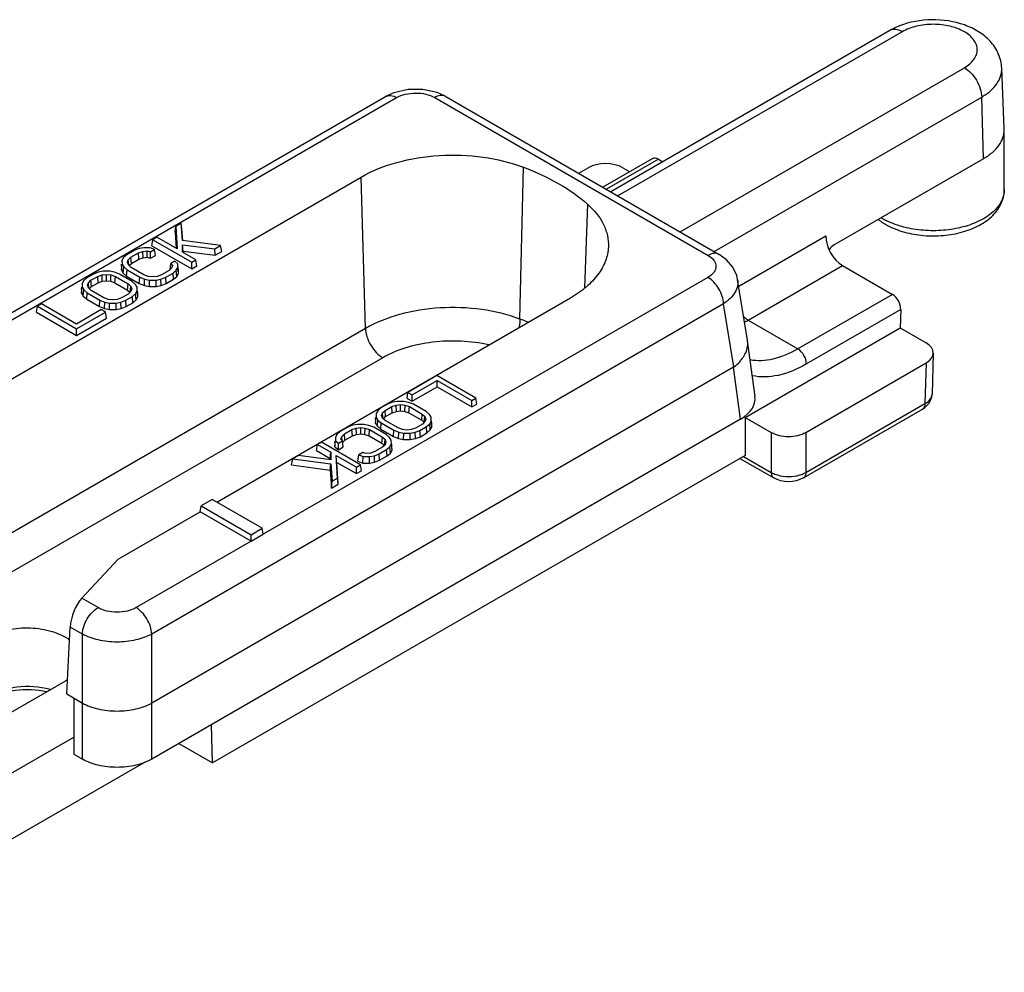
# Model space of a CAD drawing. Units: millimetres. Extents: x 763 to 1604, y 23 to 844.
# Drawn here: x 1141 to 1181, y 126 to 164 of the extents above; entities that cross this region are included whole.
import ezdxf

# ---------------------------------------------------------------- set-up
doc = ezdxf.new("R2010")
doc.units = ezdxf.units.MM
doc.header["$LTSCALE"] = 19.36
doc.layers.get('0').update_dxf_attribs({"linetype": 'CONTINUOUS'})
doc.layers.add('COMPONENTI_DI_ASSIEME', color=7, linetype='CONTINUOUS')

# ---------------------------------------------------------------- blocks, each defined once
blk = doc.blocks.new('A$C466A484A')
at = {"layer": 'COMPONENTI_DI_ASSIEME', "color": 7, "linetype": 'Continuous'}
for p, q in [((312.558, 81.545), (301.168, 74.97)), ((317.226, 77.544), (317.12, 80.015)), ((268.644, 65.382), (291.977, 78.853)), ((292.32, 79.011), (291.977, 78.853)), ((292.903, 79.145), (292.32, 79.011)), ((294.434, 78.857), (294.081, 79.019)), ((294.434, 78.857), (305.59, 72.416)), ((317.227, 77.503), (317.226, 77.544)), ((317.227, 75.054), (317.227, 77.503)), ((299.861, 75.724), (300.248, 75.948)), ((302.858, 76.317), (300.846, 75.155)), ((301.663, 75.948), (301.941, 75.787)), ((303.112, 76.294), (303.287, 76.193)), ((316.377, 76.319), (310.284, 72.801)), ((272.522, 64.915), (290.977, 75.57)), ((283.397, 73.317), (283.424, 73.556)), ((283.644, 73.683), (283.424, 73.556)), ((283.424, 73.556), (283.476, 72.634)), ((283.69, 72.974), (283.644, 73.683)), ((283.668, 73.473), (283.644, 73.683)), ((283.397, 73.317), (283.434, 72.658)), ((283.701, 72.975), (283.668, 73.473)), ((282.448, 72.769), (282.486, 73.014)), ((282.448, 72.769), (284.075, 71.83)), ((282.652, 73.11), (282.486, 73.014)), ((282.486, 73.014), (284.075, 72.096)), ((283.476, 72.634), (282.652, 73.11)), ((285.242, 72.771), (283.69, 72.974)), ((283.693, 72.808), (285.015, 72.639)), ((283.719, 72.544), (283.693, 72.808)), ((283.698, 72.506), (283.693, 72.808)), ((285.015, 72.639), (285.242, 72.771)), ((285.295, 72.534), (285.242, 72.771)), ((281.419, 72.398), (281.287, 72.283)), ((281.72, 72.572), (281.419, 72.398)), ((281.585, 72.297), (281.894, 72.476)), ((281.919, 72.648), (281.72, 72.572)), ((281.894, 72.476), (282.071, 72.536)), ((281.911, 72.219), (281.894, 72.476)), ((282.116, 72.685), (281.919, 72.648)), ((282.071, 72.536), (282.256, 72.557)), ((282.081, 72.277), (282.071, 72.536)), ((282.378, 72.683), (282.116, 72.685)), ((282.252, 72.296), (282.256, 72.557)), ((282.256, 72.557), (282.384, 72.519)), ((282.552, 72.615), (282.378, 72.683)), ((282.384, 72.519), (282.552, 72.615)), ((282.389, 72.255), (282.384, 72.519)), ((282.389, 72.255), (282.593, 72.373)), ((282.593, 72.373), (282.552, 72.615)), ((284.241, 72.192), (283.698, 72.506)), ((283.719, 72.544), (285.023, 72.378)), ((283.72, 72.506), (283.719, 72.544)), ((285.023, 72.378), (285.015, 72.639)), ((285.023, 72.378), (285.295, 72.534)), ((281.197, 71.927), (281.207, 72.018)), ((281.197, 71.927), (281.2, 71.768)), ((281.2, 71.768), (281.226, 72.016)), ((281.287, 72.283), (281.223, 72.169)), ((281.223, 72.169), (281.226, 72.016)), ((281.226, 72.016), (281.294, 71.901)), ((281.446, 72.091), (281.48, 72.195)), ((281.484, 71.986), (281.446, 72.091)), ((281.48, 72.195), (281.585, 72.297)), ((281.5, 71.988), (281.48, 72.195)), ((281.592, 71.883), (281.484, 71.986)), ((281.519, 71.958), (281.606, 72.043)), ((281.606, 72.043), (281.585, 72.297)), ((281.606, 72.043), (281.911, 72.219)), ((281.911, 72.219), (282.081, 72.277)), ((282.081, 72.277), (282.252, 72.296)), ((282.252, 72.296), (282.389, 72.255)), ((283.185, 71.796), (283.217, 72.038)), ((283.385, 72.135), (283.217, 72.038)), ((283.217, 72.038), (283.283, 71.964)), ((283.283, 71.964), (283.248, 71.857)), ((283.501, 72.034), (283.385, 72.135)), ((283.504, 71.883), (283.501, 72.034)), ((284.075, 72.096), (284.241, 72.192)), ((284.075, 71.83), (284.075, 72.096)), ((284.075, 71.83), (284.278, 71.947)), ((284.278, 71.947), (284.241, 72.192)), ((310.626, 71.956), (312.658, 70.783)), ((280.059, 71.613), (279.792, 71.459)), ((279.958, 71.358), (280.234, 71.517)), ((280.258, 71.689), (280.059, 71.613)), ((280.234, 71.517), (280.411, 71.578)), ((280.25, 71.26), (280.234, 71.517)), ((280.456, 71.726), (280.258, 71.689)), ((280.411, 71.578), (280.592, 71.598)), ((280.421, 71.319), (280.411, 71.578)), ((280.721, 71.724), (280.456, 71.726)), ((280.591, 71.337), (280.592, 71.598)), ((280.592, 71.598), (280.773, 71.576)), ((280.92, 71.685), (280.721, 71.724)), ((280.763, 71.316), (280.773, 71.576)), ((280.773, 71.576), (280.952, 71.513)), ((281.122, 71.607), (280.92, 71.685)), ((281.637, 71.309), (281.122, 71.607)), ((281.2, 71.768), (281.27, 71.649)), ((281.27, 71.649), (281.294, 71.901)), ((281.27, 71.649), (281.41, 71.53)), ((281.294, 71.901), (281.43, 71.785)), ((281.41, 71.53), (281.43, 71.785)), ((281.41, 71.53), (281.929, 71.23)), ((281.43, 71.785), (281.945, 71.487)), ((282.116, 71.581), (281.592, 71.883)), ((282.294, 71.518), (282.116, 71.581)), ((282.476, 71.496), (282.294, 71.518)), ((282.656, 71.516), (282.476, 71.496)), ((282.833, 71.576), (282.656, 71.516)), ((283.143, 71.755), (282.833, 71.576)), ((283.008, 71.48), (283.309, 71.654)), ((283.248, 71.857), (283.143, 71.755)), ((283.309, 71.654), (283.44, 71.769)), ((283.329, 71.4), (283.309, 71.654)), ((283.329, 71.4), (283.464, 71.517)), ((283.44, 71.769), (283.504, 71.883)), ((283.464, 71.517), (283.44, 71.769)), ((283.464, 71.517), (283.531, 71.636)), ((283.531, 71.636), (283.504, 71.883)), ((283.528, 71.794), (283.518, 71.884)), ((283.531, 71.636), (283.528, 71.794)), ((279.661, 71.344), (279.597, 71.23)), ((279.597, 71.23), (279.6, 71.077)), ((279.792, 71.459), (279.661, 71.344)), ((279.819, 71.152), (279.854, 71.256)), ((279.857, 71.047), (279.819, 71.152)), ((279.854, 71.256), (279.958, 71.358)), ((279.874, 71.049), (279.854, 71.256)), ((279.979, 71.104), (279.958, 71.358)), ((279.979, 71.104), (280.25, 71.26)), ((280.25, 71.26), (280.421, 71.319)), ((280.421, 71.319), (280.591, 71.337)), ((280.591, 71.337), (280.763, 71.316)), ((280.763, 71.316), (280.935, 71.256)), ((280.935, 71.256), (280.952, 71.513)), ((280.935, 71.256), (281.454, 70.956)), ((280.952, 71.513), (281.475, 71.211)), ((281.454, 70.956), (281.475, 71.211)), ((281.475, 71.211), (281.584, 71.108)), ((281.773, 71.192), (281.637, 71.309)), ((281.841, 71.078), (281.773, 71.192)), ((281.929, 71.23), (281.945, 71.487)), ((281.929, 71.23), (282.136, 71.15)), ((281.945, 71.487), (282.147, 71.409)), ((282.136, 71.15), (282.147, 71.409)), ((282.136, 71.15), (282.342, 71.109)), ((282.147, 71.409), (282.346, 71.369)), ((282.342, 71.109), (282.346, 71.369)), ((282.346, 71.369), (282.612, 71.368)), ((282.612, 71.368), (282.809, 71.405)), ((282.616, 71.108), (282.612, 71.368)), ((282.616, 71.108), (282.82, 71.146)), ((282.809, 71.405), (283.008, 71.48)), ((282.82, 71.146), (282.809, 71.405)), ((282.82, 71.146), (283.024, 71.224)), ((283.024, 71.224), (283.008, 71.48)), ((283.024, 71.224), (283.329, 71.4)), ((306.747, 68.914), (306.343, 71.396)), ((279.571, 70.988), (279.581, 71.079)), ((279.571, 70.988), (279.574, 70.829)), ((279.574, 70.829), (279.6, 71.077)), ((279.574, 70.829), (279.644, 70.71)), ((279.6, 71.077), (279.668, 70.962)), ((279.644, 70.71), (279.668, 70.962)), ((279.668, 70.962), (279.804, 70.846)), ((279.783, 70.591), (279.804, 70.846)), ((279.804, 70.846), (280.319, 70.548)), ((279.966, 70.944), (279.857, 71.047)), ((279.892, 71.019), (279.979, 71.104)), ((280.489, 70.642), (279.966, 70.944)), ((281.482, 70.797), (281.207, 70.637)), ((281.454, 70.956), (281.549, 70.866)), ((281.587, 70.899), (281.482, 70.797)), ((281.56, 70.872), (281.584, 71.108)), ((281.584, 71.108), (281.622, 71.003)), ((281.622, 71.003), (281.587, 70.899)), ((281.649, 70.696), (281.78, 70.811)), ((281.78, 70.811), (281.844, 70.924)), ((281.804, 70.559), (281.78, 70.811)), ((281.844, 70.924), (281.841, 71.078)), ((281.87, 70.677), (281.844, 70.924)), ((281.867, 70.835), (281.858, 70.926)), ((281.87, 70.677), (281.867, 70.835)), ((282.342, 71.109), (282.616, 71.108)), ((277.942, 70.391), (277.776, 70.295)), ((279.361, 69.572), (277.942, 70.391)), ((279.644, 70.71), (279.783, 70.591)), ((279.783, 70.591), (280.302, 70.291)), ((280.302, 70.291), (280.319, 70.548)), ((280.319, 70.548), (280.521, 70.47)), ((280.668, 70.579), (280.489, 70.642)), ((280.509, 70.211), (280.521, 70.47)), ((280.521, 70.47), (280.72, 70.43)), ((280.849, 70.557), (280.668, 70.579)), ((280.715, 70.17), (280.72, 70.43)), ((280.72, 70.43), (280.985, 70.429)), ((281.03, 70.577), (280.849, 70.557)), ((280.985, 70.429), (281.183, 70.466)), ((280.989, 70.169), (280.985, 70.429)), ((281.207, 70.637), (281.03, 70.577)), ((281.183, 70.466), (281.381, 70.541)), ((281.194, 70.207), (281.183, 70.466)), ((281.381, 70.541), (281.649, 70.696)), ((281.398, 70.285), (281.381, 70.541)), ((281.398, 70.285), (281.669, 70.441)), ((281.669, 70.441), (281.649, 70.696)), ((281.669, 70.441), (281.804, 70.559)), ((281.804, 70.559), (281.87, 70.677)), ((285.1, 62.308), (299.523, 70.636)), ((277.739, 70.05), (277.776, 70.295)), ((277.739, 70.05), (279.365, 69.111)), ((277.776, 70.295), (279.365, 69.377)), ((280.377, 70.159), (279.361, 69.572)), ((279.365, 69.377), (280.548, 70.06)), ((280.302, 70.291), (280.509, 70.211)), ((280.548, 70.06), (280.377, 70.159)), ((280.509, 70.211), (280.715, 70.17)), ((280.585, 69.815), (280.548, 70.06)), ((280.715, 70.17), (280.989, 70.169)), ((280.989, 70.169), (281.194, 70.207)), ((281.194, 70.207), (281.398, 70.285)), ((312.999, 70.164), (312.977, 69.416)), ((279.365, 69.111), (280.585, 69.815)), ((279.365, 69.111), (279.365, 69.377)), ((306.655, 65.766), (312.977, 69.416)), ((312.977, 69.416), (314.037, 68.804)), ((306.75, 68.89), (306.747, 68.914)), ((307.054, 66.615), (306.75, 68.89)), ((314.33, 68.385), (314.28, 66.714)), ((309.13, 65.154), (314.037, 67.987)), ((306.181, 67.819), (282.436, 54.111)), ((294.075, 67.469), (292.893, 66.786)), ((293.063, 66.687), (294.079, 67.274)), ((295.664, 66.551), (294.075, 67.469)), ((294.079, 67.274), (295.498, 66.455)), ((294.079, 67.008), (294.079, 67.274)), ((292.855, 66.541), (292.893, 66.786)), ((292.893, 66.786), (293.063, 66.687)), ((293.063, 66.421), (294.079, 67.008)), ((294.079, 67.008), (295.498, 66.189)), ((314.265, 66.592), (314.28, 66.714)), ((292.059, 66.305), (291.792, 66.15)), ((292.258, 66.38), (292.059, 66.305)), ((292.455, 66.417), (292.258, 66.38)), ((292.72, 66.416), (292.455, 66.417)), ((292.919, 66.376), (292.72, 66.416)), ((292.855, 66.541), (293.063, 66.421)), ((293.121, 66.298), (292.919, 66.376)), ((293.063, 66.421), (293.063, 66.687)), ((293.637, 66), (293.121, 66.298)), ((295.498, 66.455), (295.664, 66.551)), ((295.498, 66.189), (295.498, 66.455)), ((295.498, 66.189), (295.701, 66.306)), ((295.701, 66.306), (295.664, 66.551)), ((291.66, 66.036), (291.596, 65.922)), ((291.596, 65.922), (291.599, 65.768)), ((291.792, 66.15), (291.66, 66.036)), ((291.819, 65.843), (291.853, 65.947)), ((291.853, 65.947), (291.958, 66.049)), ((291.874, 65.74), (291.853, 65.947)), ((291.958, 66.049), (292.234, 66.209)), ((291.979, 65.795), (291.958, 66.049)), ((291.979, 65.795), (292.25, 65.952)), ((292.234, 66.209), (292.411, 66.269)), ((292.25, 65.952), (292.234, 66.209)), ((292.25, 65.952), (292.42, 66.01)), ((292.411, 66.269), (292.591, 66.289)), ((292.42, 66.01), (292.411, 66.269)), ((292.42, 66.01), (292.591, 66.029)), ((292.591, 66.289), (292.772, 66.267)), ((292.591, 66.029), (292.591, 66.289)), ((292.591, 66.029), (292.762, 66.008)), ((292.762, 66.008), (292.772, 66.267)), ((292.762, 66.008), (292.935, 65.947)), ((292.772, 66.267), (292.951, 66.204)), ((292.935, 65.947), (292.951, 66.204)), ((292.935, 65.947), (293.454, 65.648)), ((292.951, 66.204), (293.475, 65.902)), ((293.454, 65.648), (293.475, 65.902)), ((293.475, 65.902), (293.583, 65.799)), ((293.772, 65.884), (293.637, 66)), ((309.026, 63.292), (313.884, 66.096)), ((306.464, 65.697), (282.436, 51.824)), ((291.57, 65.679), (291.58, 65.77)), ((291.57, 65.679), (291.573, 65.521)), ((291.573, 65.521), (291.599, 65.768)), ((291.573, 65.521), (291.644, 65.402)), ((291.599, 65.768), (291.667, 65.654)), ((291.644, 65.402), (291.667, 65.654)), ((291.667, 65.654), (291.803, 65.537)), ((291.783, 65.282), (291.803, 65.537)), ((291.803, 65.537), (292.319, 65.239)), ((291.857, 65.739), (291.819, 65.843)), ((291.965, 65.635), (291.857, 65.739)), ((291.892, 65.711), (291.979, 65.795)), ((292.489, 65.333), (291.965, 65.635)), ((293.454, 65.648), (293.548, 65.558)), ((293.587, 65.59), (293.482, 65.488)), ((293.56, 65.564), (293.583, 65.799)), ((293.583, 65.799), (293.621, 65.694)), ((293.621, 65.694), (293.587, 65.59)), ((293.648, 65.387), (293.78, 65.502)), ((293.841, 65.769), (293.772, 65.884)), ((293.78, 65.502), (293.843, 65.616)), ((293.803, 65.25), (293.78, 65.502)), ((293.843, 65.616), (293.841, 65.769)), ((293.87, 65.369), (293.843, 65.616)), ((293.867, 65.527), (293.857, 65.617)), ((293.87, 65.369), (293.867, 65.527)), ((306.655, 65.766), (307.715, 65.154)), ((306.655, 65.766), (306.655, 64.215)), ((290.131, 65.192), (290, 65.077)), ((290.433, 65.366), (290.131, 65.192)), ((290.193, 64.989), (290.298, 65.091)), ((290.298, 65.091), (290.607, 65.27)), ((290.319, 64.837), (290.298, 65.091)), ((290.631, 65.442), (290.433, 65.366)), ((290.607, 65.27), (290.784, 65.33)), ((290.624, 65.013), (290.607, 65.27)), ((290.829, 65.478), (290.631, 65.442)), ((290.784, 65.33), (290.965, 65.35)), ((290.794, 65.071), (290.784, 65.33)), ((290.794, 65.071), (290.964, 65.09)), ((291.094, 65.477), (290.829, 65.478)), ((290.964, 65.09), (290.965, 65.35)), ((290.964, 65.09), (291.136, 65.069)), ((290.965, 65.35), (291.146, 65.328)), ((291.293, 65.437), (291.094, 65.477)), ((291.136, 65.069), (291.146, 65.328)), ((291.146, 65.328), (291.325, 65.265)), ((291.495, 65.359), (291.293, 65.437)), ((291.308, 65.009), (291.325, 65.265)), ((291.325, 65.265), (291.848, 64.963)), ((292.01, 65.061), (291.495, 65.359)), ((291.644, 65.402), (291.783, 65.282)), ((291.783, 65.282), (292.302, 64.983)), ((292.302, 64.983), (292.319, 65.239)), ((292.319, 65.239), (292.52, 65.161)), ((292.668, 65.27), (292.489, 65.333)), ((292.509, 64.902), (292.52, 65.161)), ((292.52, 65.161), (292.719, 65.122)), ((292.849, 65.248), (292.668, 65.27)), ((292.715, 64.862), (292.719, 65.122)), ((292.719, 65.122), (292.985, 65.12)), ((293.029, 65.268), (292.849, 65.248)), ((292.985, 65.12), (293.182, 65.157)), ((292.989, 64.86), (292.985, 65.12)), ((293.206, 65.329), (293.029, 65.268)), ((293.182, 65.157), (293.381, 65.233)), ((293.194, 64.898), (293.182, 65.157)), ((293.482, 65.488), (293.206, 65.329)), ((293.381, 65.233), (293.648, 65.387)), ((293.398, 64.976), (293.381, 65.233)), ((293.398, 64.976), (293.669, 65.133)), ((293.669, 65.133), (293.648, 65.387)), ((293.669, 65.133), (293.803, 65.25)), ((293.803, 65.25), (293.87, 65.369)), ((289.366, 64.75), (289.199, 64.654)), ((290.955, 63.832), (289.366, 64.75)), ((289.91, 64.72), (289.92, 64.814)), ((289.91, 64.72), (289.913, 64.562)), ((289.913, 64.562), (289.939, 64.812)), ((290, 65.077), (289.936, 64.963)), ((289.936, 64.963), (289.939, 64.812)), ((289.939, 64.812), (290.056, 64.712)), ((290.052, 64.443), (290.056, 64.712)), ((290.056, 64.712), (290.223, 64.808)), ((290.158, 64.882), (290.193, 64.989)), ((290.223, 64.808), (290.158, 64.882)), ((290.209, 64.824), (290.193, 64.989)), ((290.255, 64.56), (290.223, 64.808)), ((290.23, 64.751), (290.319, 64.837)), ((290.319, 64.837), (290.624, 65.013)), ((290.624, 65.013), (290.794, 65.071)), ((291.136, 65.069), (291.308, 65.009)), ((291.308, 65.009), (291.827, 64.709)), ((291.827, 64.709), (291.848, 64.963)), ((291.827, 64.709), (291.922, 64.619)), ((291.848, 64.963), (291.957, 64.86)), ((291.933, 64.625), (291.957, 64.86)), ((291.957, 64.86), (291.995, 64.755)), ((291.995, 64.755), (291.96, 64.651)), ((292.146, 64.945), (292.01, 65.061)), ((292.214, 64.83), (292.146, 64.945)), ((292.217, 64.677), (292.214, 64.83)), ((292.302, 64.983), (292.509, 64.902)), ((292.509, 64.902), (292.715, 64.862)), ((292.715, 64.862), (292.989, 64.86)), ((292.989, 64.86), (293.194, 64.898)), ((293.194, 64.898), (293.398, 64.976)), ((289.162, 64.409), (289.199, 64.654)), ((289.162, 64.409), (289.716, 64.089)), ((289.199, 64.654), (289.742, 64.34)), ((289.716, 64.089), (289.742, 64.34)), ((289.742, 64.34), (289.748, 64.038)), ((289.913, 64.562), (290.052, 64.443)), ((290.052, 64.443), (290.255, 64.56)), ((291.056, 64.327), (290.889, 64.231)), ((291.185, 64.289), (291.056, 64.327)), ((291.369, 64.31), (291.185, 64.289)), ((291.546, 64.37), (291.369, 64.31)), ((291.856, 64.549), (291.546, 64.37)), ((291.721, 64.274), (292.022, 64.448)), ((291.96, 64.651), (291.856, 64.549)), ((292.022, 64.448), (292.153, 64.563)), ((292.042, 64.194), (292.022, 64.448)), ((292.042, 64.194), (292.177, 64.311)), ((292.153, 64.563), (292.217, 64.677)), ((292.177, 64.311), (292.153, 64.563)), ((292.177, 64.311), (292.243, 64.43)), ((292.243, 64.43), (292.217, 64.677)), ((292.24, 64.588), (292.231, 64.678)), ((292.243, 64.43), (292.24, 64.588)), ((306.655, 64.215), (284.92, 51.666)), ((288.146, 63.822), (288.198, 64.076)), ((288.425, 64.207), (288.198, 64.076)), ((288.198, 64.076), (289.75, 63.872)), ((289.748, 64.038), (288.425, 64.207)), ((289.716, 64.089), (289.717, 64.038)), ((289.964, 64.212), (290.789, 63.736)), ((290.017, 63.29), (289.964, 64.212)), ((289.993, 63.929), (290.789, 63.47)), ((290.043, 63.039), (289.993, 63.929)), ((290.848, 63.983), (290.889, 64.231)), ((290.848, 63.983), (291.055, 63.903)), ((290.889, 64.231), (291.063, 64.163)), ((291.055, 63.903), (291.063, 64.163)), ((291.055, 63.903), (291.329, 63.901)), ((291.063, 64.163), (291.325, 64.162)), ((291.325, 64.162), (291.522, 64.198)), ((291.329, 63.901), (291.325, 64.162)), ((291.329, 63.901), (291.533, 63.94)), ((291.522, 64.198), (291.721, 64.274)), ((291.533, 63.94), (291.522, 64.198)), ((291.533, 63.94), (291.737, 64.018)), ((291.737, 64.018), (291.721, 64.274)), ((291.737, 64.018), (292.042, 64.194)), ((306.438, 64.089), (307.819, 63.292)), ((288.146, 63.822), (289.725, 63.615)), ((289.725, 63.615), (289.75, 63.872)), ((289.725, 63.615), (289.772, 62.883)), ((289.75, 63.872), (289.796, 63.163)), ((290.789, 63.736), (290.955, 63.832)), ((290.789, 63.47), (290.789, 63.736)), ((290.789, 63.47), (290.992, 63.587)), ((290.992, 63.587), (290.955, 63.832)), ((289.772, 62.883), (289.796, 63.163)), ((289.796, 63.163), (290.017, 63.29)), ((290.043, 63.039), (290.017, 63.29)), ((289.772, 62.883), (290.043, 63.039)), ((284.907, 62.42), (284.449, 62.156)), ((286.949, 61.241), (284.907, 62.42)), ((281.068, 59.981), (284.412, 61.911)), ((284.412, 61.911), (284.449, 62.156)), ((286.491, 60.71), (284.412, 61.911)), ((284.449, 62.156), (286.491, 60.977)), ((286.491, 60.977), (286.949, 61.241)), ((286.986, 60.996), (286.949, 61.241)), ((286.491, 60.71), (286.986, 60.996)), ((286.491, 60.71), (286.491, 60.977)), ((279.58, 58.385), (281.068, 59.981)), ((278.969, 54.479), (279.113, 57.212)), ((250.9, 38.842), (278.901, 55.009)), ((278.969, 54.479), (279.609, 54.11)), ((279.254, 54.315), (279.254, 52.029)), ((284.92, 51.666), (284.872, 53.23)), ((248.569, 35.006), (279.254, 52.723)), ((283.541, 52.462), (284.92, 51.666)), ((279.254, 52.029), (279.608, 51.824)), ((249.951, 33.11), (282.133, 51.69))]:
    blk.add_line(p, q, dxfattribs=at)
at = {"layer": 'COMPONENTI_DI_ASSIEME', "color": 9, "linetype": 'Continuous'}
for p, q in [((313.058, 81.496), (301.461, 74.801)), ((303.999, 73.335), (315.596, 80.03)), ((274.474, 68.443), (292.427, 78.809)), ((293.984, 78.813), (305.14, 72.372)), ((305.388, 72.533), (316.303, 78.834)), ((316.377, 76.319), (316.303, 78.834)), ((297.463, 69.775), (297.604, 75.971)), ((303.112, 76.294), (300.992, 75.071)), ((291.16, 69.393), (290.977, 75.57)), ((317.227, 75.054), (317.227, 75.052)), ((300.219, 74.462), (300.098, 71.053)), ((306.389, 71.114), (309.943, 73.166)), ((306.77, 69.73), (310.626, 71.956)), ((305.133, 71.473), (286.986, 60.996)), ((312.658, 70.783), (308.802, 68.557)), ((305.769, 70.397), (282.436, 56.925)), ((306.188, 67.823), (305.769, 70.397)), ((312.999, 70.164), (309.155, 67.945)), ((306.77, 69.73), (308.802, 68.557)), ((291.16, 69.393), (275.598, 60.409)), ((291.867, 68.197), (276.329, 59.226)), ((314.037, 67.987), (313.988, 66.325)), ((306.464, 65.697), (306.181, 67.819)), ((309.13, 63.521), (313.988, 66.325)), ((307.715, 65.154), (307.715, 63.521)), ((309.13, 65.154), (309.13, 63.521)), ((306.584, 64.174), (307.715, 63.521)), ((286.491, 60.71), (281.8, 58.002)), ((280.245, 58.002), (279.58, 58.385)), ((279.609, 56.925), (279.113, 57.212)), ((279.609, 54.11), (279.609, 56.925)), ((282.436, 54.11), (282.436, 56.925)), ((279.608, 51.824), (279.608, 54.111)), ((282.436, 51.824), (282.436, 54.111))]:
    blk.add_line(p, q, dxfattribs=at)
at = {"layer": 'COMPONENTI_DI_ASSIEME', "color": 7, "linetype": 'Continuous'}
for points in [[(294.081, 79.019), (293.501, 79.147), (292.903, 79.145)], [(306.343, 71.393), (306.309, 71.547), (306.154, 71.888), (305.897, 72.194), (305.591, 72.416)], [(313.884, 66.097), (313.97, 66.153), (314.162, 66.35), (314.265, 66.592)]]:
    blk.add_lwpolyline(points, dxfattribs=at)
at = {"layer": 'COMPONENTI_DI_ASSIEME', "color": 9, "linetype": 'Continuous'}
for centre, radius, start, end in [((294.283, 78.597), 0.301, 59.9906, 67.7767), ((313.597, 76.158), 2.643, 238.2443, 240.0072), ((313.717, 76.369), 2.885, 240.0377, 243.6818), ((293.791, 59.985), 10.457, 67.461, 69.4392), ((304.549, 73.576), 4.441, 297.869, 300.0055)]:
    blk.add_arc(centre, radius, start, end, dxfattribs=at)
at = {"layer": 'COMPONENTI_DI_ASSIEME', "color": 7, "linetype": 'Continuous'}
for centre, radius, start, end in [((313.542, 75.697), 2.361, 231.9102, 235.0097), ((313.678, 75.895), 2.601, 235.0434, 240.0501), ((305.922, 68.78), 0.835, 0.4597, 7.5865), ((277.929, 56.695), 1.946, 299.9665, 303.9035)]:
    blk.add_arc(centre, radius, start, end, dxfattribs=at)
for centre, major_axis, ratio, start_param, end_param in [((303.099, 75.879), (-0.236, 0.441), 0.597141, -0.766674, 0.018712), ((300.955, 75.539), (1, 0.001), 0.577342, 0.784793, 2.355589), ((310.65, 72.787), (-0.473, 0.882), 0.597141, 7.122214, 8.658104), ((310.297, 72.386), (0.236, 0.441), 0.597136, 0.76667, 1.400317), ((312.645, 70.368), (-0.236, 0.441), 0.597141, -2.33747, -0.766674), ((313.33, 68.395), (1, 0.001), 0.577342, -0.786003, 0.784793), ((305.049, 66.513), (2.01, 0.018), 0.577283, -0.795494, 0.071482), ((279.557, 57.664), (0.311, 0.857), 0.373021, 0.719263, 2.255152)]:
    blk.add_ellipse(centre, major_axis=major_axis, ratio=ratio, start_param=start_param, end_param=end_param, dxfattribs=at)
for points, knots in [([(317.12, 80.014), (317.112, 80.215), (317.016, 80.618), (316.67, 81.131), (316.182, 81.524), (315.391, 81.892), (314.271, 82.055), (313.368, 81.898), (312.951, 81.734)], [0, 0, 0, 0, 0.117424, 0.234783, 0.35403, 0.477996, 0.739581, 1, 1, 1, 1]), ([(312.951, 81.734), (312.917, 81.721), (312.782, 81.665), (312.652, 81.6), (312.558, 81.545)], [0, 0, 0, 0, 0.253761, 1, 1, 1, 1]), ([(316.377, 76.319), (316.505, 76.393), (316.736, 76.552), (317.011, 76.842), (317.186, 77.162), (317.227, 77.393), (317.227, 77.503)], [0, 0, 0, 0, 0.289701, 0.549092, 0.782225, 1, 1, 1, 1]), ([(290.977, 75.57), (291.433, 75.834), (292.481, 76.241), (294.178, 76.506), (295.933, 76.442), (297.075, 76.17), (297.604, 75.971)], [0, 0, 0, 0, 0.231986, 0.488437, 0.751044, 1, 1, 1, 1]), ([(297.604, 75.971), (298.102, 75.785), (299.025, 75.362), (299.861, 74.78), (300.219, 74.462)], [0, 0, 0, 0, 0.526011, 1, 1, 1, 1]), ([(312.38, 73.641), (312.592, 73.518), (313.066, 73.322), (313.835, 73.171), (314.638, 73.155), (315.42, 73.276), (316.126, 73.529), (316.71, 73.912), (317.122, 74.427), (317.226, 74.848), (317.227, 75.052)], [0, 0, 0, 0, 0.126441, 0.262046, 0.401677, 0.538729, 0.667527, 0.78553, 0.894739, 1, 1, 1, 1]), ([(300.219, 74.462), (300.483, 74.227), (300.823, 73.821), (301.051, 73.189), (301.079, 72.874), (301.072, 72.721)], [0, 0, 0, 0, 0.530896, 0.769622, 1, 1, 1, 1]), ([(301.072, 72.721), (301.064, 72.525), (300.976, 72.119), (300.654, 71.556), (300.159, 71.047), (299.749, 70.766), (299.523, 70.636)], [0, 0, 0, 0, 0.217774, 0.451593, 0.711092, 1, 1, 1, 1]), ([(306.188, 67.823), (306.281, 67.877), (306.4, 67.992), (306.529, 68.157), (306.637, 68.316), (306.733, 68.523), (306.758, 68.701), (306.758, 68.787)], [0, 0, 0, 0, 0.279351, 0.415874, 0.543023, 0.777572, 1, 1, 1, 1]), ([(307.715, 65.154), (307.816, 65.096), (308.049, 65.011), (308.423, 64.971), (308.796, 65.011), (309.029, 65.096), (309.13, 65.154)], [0, 0, 0, 0, 0.237247, 0.500001, 0.762753, 1, 1, 1, 1]), ([(275.79, 56.805), (276.03, 56.944), (276.592, 57.139), (277.483, 57.21), (278.352, 57.077), (278.878, 56.839), (279.088, 56.682)], [0, 0, 0, 0, 0.241475, 0.508752, 0.77121, 1, 1, 1, 1]), ([(275.744, 54.31), (275.91, 54.396), (276.281, 54.537), (277.088, 54.691), (277.734, 54.667), (278.151, 54.582)], [0, 0, 0, 0, 0.228289, 0.480396, 1, 1, 1, 1]), ([(279.609, 54.11), (279.705, 54.055), (279.918, 53.961), (280.387, 53.825), (281.022, 53.757), (281.657, 53.825), (282.127, 53.961), (282.339, 54.055), (282.436, 54.11)], [0, 0, 0, 0, 0.113864, 0.237043, 0.500001, 0.762958, 0.886137, 1, 1, 1, 1]), ([(282.436, 51.824), (282.236, 51.709), (281.769, 51.539), (281.022, 51.458), (280.276, 51.539), (279.809, 51.709), (279.608, 51.824)], [0, 0, 0, 0, 0.237237, 0.499999, 0.762762, 1, 1, 1, 1])]:
    blk.add_open_spline(points, degree=3, knots=knots, dxfattribs=at)
at = {"layer": 'COMPONENTI_DI_ASSIEME', "color": 9, "linetype": 'Continuous'}
for points, knots in [([(313.058, 81.496), (312.975, 81.544), (312.81, 81.612), (312.625, 81.584), (312.558, 81.545)], [0, 0, 0, 0, 0.550773, 1, 1, 1, 1]), ([(315.596, 80.03), (315.675, 80.076), (315.818, 80.174), (315.988, 80.354), (316.096, 80.552), (316.134, 80.763), (316.096, 80.974), (315.988, 81.172), (315.818, 81.352), (315.502, 81.569), (314.997, 81.752), (314.326, 81.825), (313.657, 81.752), (313.238, 81.6), (313.058, 81.496)], [0, 0, 0, 0, 0.060407, 0.114468, 0.16311, 0.208544, 0.253981, 0.302634, 0.356728, 0.417199, 0.555497, 0.708691, 0.861835, 1, 1, 1, 1]), ([(315.596, 80.03), (315.694, 79.974), (315.88, 79.819), (316.099, 79.524), (316.252, 79.189), (316.299, 78.949), (316.303, 78.834)], [0, 0, 0, 0, 0.236202, 0.497838, 0.760647, 1, 1, 1, 1]), ([(316.303, 78.834), (316.429, 78.907), (316.657, 79.065), (316.927, 79.355), (317.093, 79.676), (317.125, 79.905), (317.12, 80.014)], [0, 0, 0, 0, 0.290431, 0.549412, 0.781998, 1, 1, 1, 1]), ([(291.977, 78.853), (292.038, 78.888), (292.204, 78.913), (292.353, 78.852), (292.427, 78.809)], [0, 0, 0, 0, 0.449227, 1, 1, 1, 1]), ([(292.427, 78.809), (292.538, 78.872), (292.794, 78.966), (293.205, 79.013), (293.616, 78.969), (293.873, 78.877), (293.984, 78.813)], [0, 0, 0, 0, 0.237003, 0.499577, 0.762568, 1, 1, 1, 1]), ([(294.397, 78.875), (294.337, 78.9), (294.186, 78.909), (294.052, 78.852), (293.984, 78.813)], [0, 0, 0, 0, 0.452272, 1, 1, 1, 1]), ([(317.227, 75.052), (317.227, 74.89), (317.132, 74.542), (316.762, 74.104), (316.213, 73.753), (315.522, 73.504), (314.741, 73.374), (313.929, 73.373), (313.147, 73.5), (312.659, 73.674), (312.438, 73.783)], [0, 0, 0, 0, 0.086777, 0.185418, 0.301299, 0.433419, 0.576736, 0.724068, 0.867542, 1, 1, 1, 1]), ([(305.14, 72.372), (305.231, 72.319), (305.354, 72.222), (305.446, 72.051), (305.467, 71.922), (305.442, 71.793), (305.348, 71.622), (305.224, 71.526), (305.133, 71.473)], [0, 0, 0, 0, 0.273416, 0.390016, 0.499076, 0.608428, 0.725684, 1, 1, 1, 1]), ([(305.59, 72.416), (305.53, 72.451), (305.364, 72.476), (305.215, 72.415), (305.14, 72.372)], [0, 0, 0, 0, 0.449171, 1, 1, 1, 1]), ([(305.769, 70.397), (305.766, 70.5), (305.723, 70.716), (305.586, 71.017), (305.389, 71.283), (305.221, 71.422), (305.133, 71.473)], [0, 0, 0, 0, 0.239353, 0.502162, 0.763798, 1, 1, 1, 1]), ([(306.343, 71.393), (306.357, 71.306), (306.352, 71.118), (306.242, 70.847), (306.043, 70.599), (305.867, 70.461), (305.769, 70.397)], [0, 0, 0, 0, 0.219428, 0.452007, 0.710566, 1, 1, 1, 1]), ([(297.463, 69.775), (296.959, 69.964), (295.873, 70.223), (294.205, 70.283), (292.591, 70.031), (291.595, 69.644), (291.16, 69.393)], [0, 0, 0, 0, 0.248956, 0.511563, 0.768014, 1, 1, 1, 1]), ([(297.463, 69.775), (297.462, 69.747), (297.456, 69.626), (297.435, 69.505), (297.413, 69.415)], [0, 0, 0, 0, 0.234447, 1, 1, 1, 1]), ([(306.77, 69.73), (306.754, 69.739), (306.69, 69.779), (306.631, 69.825), (306.588, 69.863)], [0, 0, 0, 0, 0.238687, 1, 1, 1, 1]), ([(291.16, 69.393), (291.164, 69.279), (291.211, 69.039), (291.364, 68.704), (291.583, 68.409), (291.769, 68.254), (291.867, 68.197)], [0, 0, 0, 0, 0.239381, 0.502162, 0.763771, 1, 1, 1, 1]), ([(296.196, 68.718), (295.824, 68.803), (295.056, 68.903), (293.908, 68.864), (292.825, 68.643), (292.161, 68.367), (291.867, 68.197)], [0, 0, 0, 0, 0.257616, 0.519481, 0.771131, 1, 1, 1, 1]), ([(308.802, 68.557), (308.485, 68.374), (307.857, 68.098), (307.16, 68.051), (306.854, 68.108)], [0, 0, 0, 0, 0.540962, 1, 1, 1, 1]), ([(309.155, 67.945), (309.155, 68.066), (309.073, 68.305), (308.907, 68.496), (308.802, 68.557)], [0, 0, 0, 0, 0.500001, 1, 1, 1, 1]), ([(309.155, 67.945), (308.794, 67.736), (308.079, 67.424), (307.282, 67.389), (306.938, 67.466)], [0, 0, 0, 0, 0.542371, 1, 1, 1, 1]), ([(313.988, 66.325), (314.068, 66.37), (314.208, 66.473), (314.278, 66.639), (314.28, 66.714)], [0, 0, 0, 0, 0.55187, 1, 1, 1, 1]), ([(313.988, 66.325), (313.988, 66.278), (313.976, 66.189), (313.918, 66.116), (313.884, 66.097)], [0, 0, 0, 0, 0.550728, 1, 1, 1, 1]), ([(307.715, 63.521), (307.734, 63.51), (307.815, 63.467), (307.902, 63.434), (307.969, 63.414)], [0, 0, 0, 0, 0.237222, 1, 1, 1, 1]), ([(307.715, 63.521), (307.715, 63.473), (307.727, 63.384), (307.785, 63.311), (307.819, 63.292)], [0, 0, 0, 0, 0.550751, 1, 1, 1, 1]), ([(308.877, 63.414), (308.9, 63.421), (308.987, 63.449), (309.071, 63.487), (309.13, 63.521)], [0, 0, 0, 0, 0.262267, 1, 1, 1, 1]), ([(309.13, 63.521), (309.13, 63.473), (309.118, 63.384), (309.06, 63.311), (309.026, 63.292)], [0, 0, 0, 0, 0.55075, 1, 1, 1, 1]), ([(307.969, 63.414), (308.115, 63.371), (308.423, 63.332), (308.73, 63.371), (308.877, 63.414)], [0, 0, 0, 0, 0.5, 1, 1, 1, 1]), ([(279.609, 56.925), (279.612, 57.028), (279.655, 57.244), (279.792, 57.546), (279.989, 57.811), (280.157, 57.951), (280.245, 58.002)], [0, 0, 0, 0, 0.239354, 0.502162, 0.763799, 1, 1, 1, 1]), ([(281.8, 58.002), (281.689, 57.938), (281.433, 57.845), (281.022, 57.8), (280.612, 57.845), (280.355, 57.938), (280.245, 58.002)], [0, 0, 0, 0, 0.237226, 0.5, 0.762773, 1, 1, 1, 1]), ([(282.436, 56.925), (282.433, 57.028), (282.39, 57.244), (282.252, 57.546), (282.055, 57.811), (281.888, 57.951), (281.8, 58.002)], [0, 0, 0, 0, 0.239354, 0.502162, 0.763798, 1, 1, 1, 1]), ([(282.436, 56.925), (282.234, 56.813), (281.767, 56.649), (281.022, 56.571), (280.277, 56.649), (279.81, 56.813), (279.609, 56.925)], [0, 0, 0, 0, 0.236795, 0.499999, 0.763204, 1, 1, 1, 1]), ([(278.292, 54.662), (277.852, 54.777), (277.156, 54.82), (276.289, 54.654), (275.891, 54.491), (275.715, 54.39)], [0, 0, 0, 0, 0.516883, 0.770091, 1, 1, 1, 1])]:
    blk.add_open_spline(points, degree=3, knots=knots, dxfattribs=at)
at = {"layer": 'COMPONENTI_DI_ASSIEME', "color": 7, "linetype": 'Continuous'}
blk.add_open_spline([(309.026, 63.292), (308.678, 63.091), (308.167, 63.091), (307.819, 63.292)], degree=3, dxfattribs=at)

msp = doc.modelspace()

# ---------------------------------------------------------------- block references
msp.add_blockref('A$C466A484A', (863.552, 82.397))

doc.saveas('drawing.dxf')
